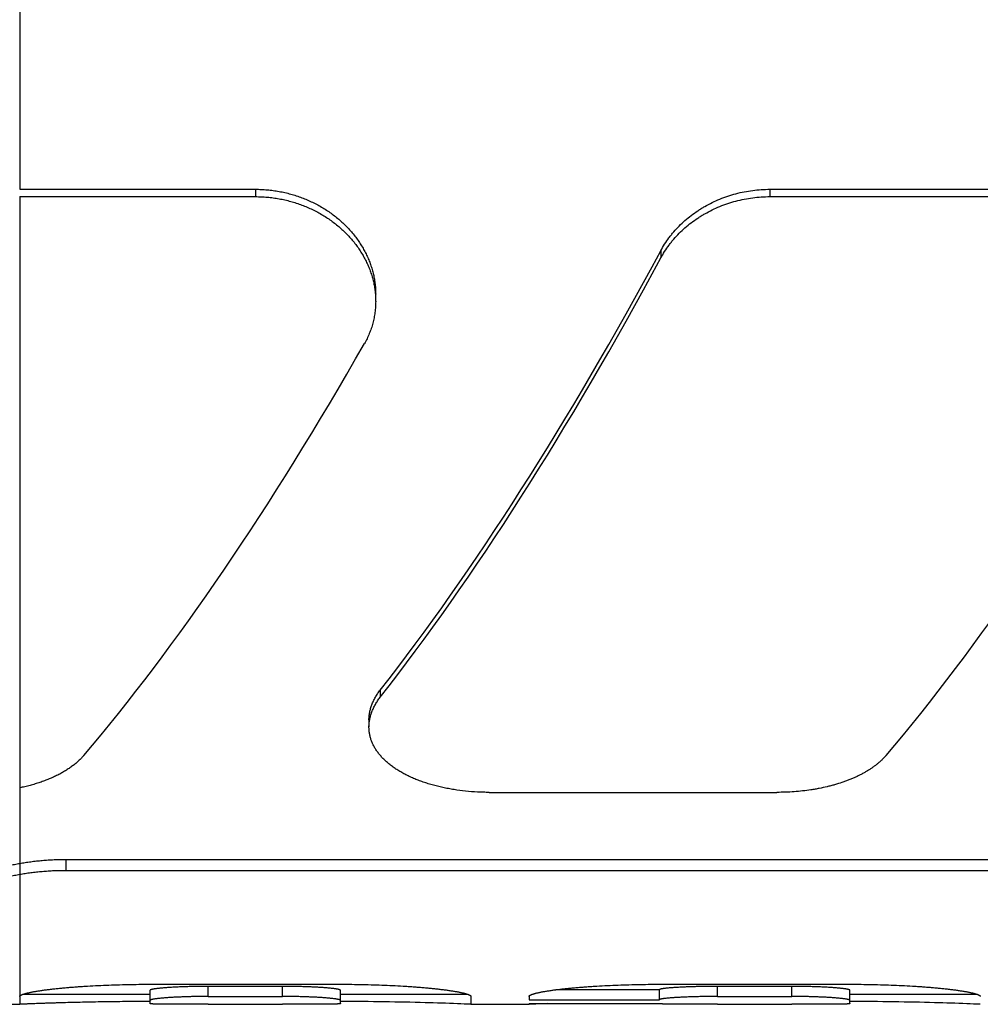
# Model space of a CAD drawing. Units: inches. Extents: x 0.2 to 33.8, y 0.2 to 21.8.
# Drawn here: x 9.8 to 10.3, y 5 to 5.5 of the extents above; entities that cross this region are included whole.
import ezdxf

# ---------------------------------------------------------------- set-up
doc = ezdxf.new("R2010")
doc.units = ezdxf.units.IN
doc.header["$LTSCALE"] = 1.87
doc.header["$MEASUREMENT"] = 0
doc.layers.add('7_ALL_FEATURES', color=7, linetype='CONTINUOUS')

msp = doc.modelspace()

# ---------------------------------------------------------------- linework, layer by layer
at = {"layer": '7_ALL_FEATURES', "color": 9, "linetype": 'CONTINUOUS'}
for p, q in [((9.78571, 5.55114), (9.78571, 5.43395)), ((9.90321, 5.43395), (9.90321, 5.43029)), ((10.15977, 5.43395), (10.15977, 5.43029)), ((9.78571, 5.43029), (9.78571, 5.03155)), ((10.10539, 5.40333), (10.10539, 5.39971)), ((9.9655, 5.18431), (9.9655, 5.18073)), ((9.80876, 5.09989), (9.80876, 5.09443)), ((9.87971, 5.03155), (9.87971, 5.03658)), ((9.91671, 5.03155), (9.91671, 5.03658)), ((10.13371, 5.03155), (10.13371, 5.03658)), ((10.17071, 5.03155), (10.17071, 5.03658))]:
    msp.add_line(p, q, dxfattribs=at)
at = {"layer": '7_ALL_FEATURES', "color": 7, "linetype": 'CONTINUOUS'}
for p, q in [((9.78571, 5.43395), (9.90321, 5.43395)), ((10.15977, 5.43395), (10.30321, 5.43395)), ((9.78571, 5.43029), (9.90321, 5.43029)), ((10.15977, 5.43029), (10.30321, 5.43029)), ((9.96321, 5.37805), (9.96321, 5.38165)), ((9.95988, 5.16952), (9.95988, 5.16592)), ((10.01988, 5.1333), (10.16332, 5.1333)), ((9.80876, 5.09989), (11.11074, 5.09989)), ((9.80876, 5.09443), (11.11074, 5.09443)), ((9.85071, 5.03763), (9.94571, 5.03763)), ((9.91671, 5.03658), (9.87971, 5.03658)), ((10.10471, 5.03763), (10.19971, 5.03763)), ((10.17071, 5.03658), (10.13371, 5.03658)), ((9.78571, 5.03155), (9.78571, 5.02764)), ((9.78729, 5.03264), (9.85071, 5.03264)), ((9.85071, 5.02797), (9.85071, 5.03462)), ((9.87971, 5.03155), (9.91671, 5.03155)), ((9.94571, 5.02797), (9.94571, 5.03462)), ((9.94571, 5.03264), (10.00912, 5.03264)), ((10.01071, 5.03155), (10.01071, 5.02764)), ((10.03971, 5.03155), (10.03971, 5.02989)), ((10.10471, 5.03491), (10.05313, 5.03491)), ((10.10471, 5.02989), (10.10471, 5.03491)), ((10.13371, 5.03155), (10.17071, 5.03155)), ((10.19971, 5.02797), (10.19971, 5.03462)), ((10.19971, 5.03264), (10.26312, 5.03264)), ((9.87971, 5.02764), (9.91671, 5.02764)), ((10.01071, 5.02764), (10.03971, 5.02764)), ((10.03971, 5.02989), (10.10471, 5.02989)), ((10.03971, 5.028), (10.03971, 5.02764)), ((10.03971, 5.028), (10.10471, 5.028)), ((10.13371, 5.02764), (10.17071, 5.02764))]:
    msp.add_line(p, q, dxfattribs=at)
for centre, radius, start, end in [((9.78571, 5.83264), 0.805, 260, 270), ((10.10545, 3.47793), 1.5511, 92.09181, 92.42903)]:
    msp.add_arc(centre, radius, start, end, dxfattribs=at)
for centre, major_axis, start_param, end_param in [((10.02362, 5.82764), (0.28864, 0.79045), -2.406573, -2.026736), ((10.02362, 5.82764), (0.29046, 0.79542), -2.405581, -2.028149), ((9.89947, 5.82764), (0.29046, 0.79542), -2.47013, -2.092699), ((10.29947, 5.82764), (0.29046, 0.79542), -2.47013, -2.092699)]:
    msp.add_ellipse(centre, major_axis=major_axis, ratio=0.294295, start_param=start_param, end_param=end_param, dxfattribs=at)
for points, knots in [([(9.90321, 5.43395), (9.90421, 5.43395), (9.90619, 5.43391), (9.90917, 5.43371), (9.91213, 5.43337), (9.91506, 5.43291), (9.91796, 5.43232), (9.92083, 5.43159), (9.92365, 5.43075), (9.92733, 5.42946), (9.93089, 5.42793), (9.93433, 5.42618), (9.93681, 5.42476), (9.93922, 5.42324), (9.94153, 5.42161), (9.94375, 5.4199), (9.94587, 5.4181), (9.94788, 5.41621), (9.94979, 5.41425), (9.95158, 5.41221), (9.95326, 5.41011), (9.95481, 5.40795), (9.95624, 5.40573), (9.95755, 5.40345), (9.95873, 5.40114), (9.95977, 5.39878), (9.96068, 5.39639), (9.96146, 5.39397), (9.9621, 5.39153), (9.96259, 5.38907), (9.96295, 5.3866), (9.96316, 5.38413), (9.96321, 5.38248), (9.96321, 5.38165)], [0, 0, 0, 0, 0.033865, 0.067707, 0.101506, 0.135239, 0.168886, 0.202425, 0.235839, 0.269106, 0.335119, 0.367848, 0.400369, 0.432667, 0.464732, 0.496554, 0.528124, 0.559437, 0.590488, 0.621274, 0.651794, 0.68205, 0.712044, 0.741782, 0.771273, 0.800526, 0.829553, 0.858371, 0.886996, 0.915448, 0.943749, 0.971924, 1, 1, 1, 1]), ([(10.10539, 5.40333), (10.10599, 5.40444), (10.10727, 5.40663), (10.10908, 5.40925), (10.11065, 5.41128), (10.11231, 5.41328), (10.11454, 5.41569), (10.11743, 5.41841), (10.12054, 5.42096), (10.12329, 5.42292), (10.12558, 5.42439), (10.12794, 5.42579), (10.13101, 5.42741), (10.13482, 5.42912), (10.13877, 5.43059), (10.14283, 5.4318), (10.14699, 5.43276), (10.15121, 5.43344), (10.15548, 5.43386), (10.15834, 5.43395), (10.15977, 5.43395)], [0, 0, 0, 0, 0.057723, 0.116165, 0.145667, 0.175354, 0.235276, 0.295932, 0.357304, 0.419365, 0.450646, 0.482083, 0.545397, 0.609259, 0.673606, 0.738368, 0.803472, 0.868835, 0.934373, 1, 1, 1, 1]), ([(9.90321, 5.43029), (9.90421, 5.43029), (9.90619, 5.43024), (9.90917, 5.43004), (9.91212, 5.42971), (9.91506, 5.42925), (9.91796, 5.42865), (9.92083, 5.42793), (9.92365, 5.42709), (9.92732, 5.4258), (9.93089, 5.42428), (9.93432, 5.42253), (9.93681, 5.42111), (9.93921, 5.41959), (9.94153, 5.41797), (9.94375, 5.41626), (9.94586, 5.41446), (9.94788, 5.41258), (9.94978, 5.41061), (9.95158, 5.40858), (9.95325, 5.40648), (9.95481, 5.40432), (9.95624, 5.4021), (9.95755, 5.39983), (9.95873, 5.39752), (9.95977, 5.39516), (9.96068, 5.39278), (9.96146, 5.39036), (9.9621, 5.38792), (9.96259, 5.38547), (9.96295, 5.383), (9.96316, 5.38053), (9.96321, 5.37888), (9.96321, 5.37805)], [0, 0, 0, 0, 0.033877, 0.067733, 0.101544, 0.135289, 0.168947, 0.202498, 0.235922, 0.2692, 0.335229, 0.367965, 0.400491, 0.432794, 0.464862, 0.496686, 0.528258, 0.55957, 0.590619, 0.621402, 0.651918, 0.682167, 0.712155, 0.741885, 0.771367, 0.800609, 0.829626, 0.858432, 0.887045, 0.915485, 0.943774, 0.971937, 1, 1, 1, 1]), ([(10.10539, 5.39971), (10.10599, 5.40082), (10.10728, 5.403), (10.10908, 5.40562), (10.11065, 5.40765), (10.11231, 5.40964), (10.11454, 5.41205), (10.11743, 5.41477), (10.12054, 5.41731), (10.12329, 5.41927), (10.12558, 5.42074), (10.12795, 5.42214), (10.13101, 5.42376), (10.13482, 5.42546), (10.13877, 5.42693), (10.14283, 5.42814), (10.14699, 5.42909), (10.15121, 5.42978), (10.15548, 5.43019), (10.15834, 5.43029), (10.15977, 5.43029)], [0, 0, 0, 0, 0.057699, 0.116121, 0.145614, 0.175294, 0.235202, 0.295849, 0.357215, 0.419273, 0.450554, 0.481992, 0.54531, 0.609178, 0.673535, 0.738309, 0.803425, 0.868803, 0.934357, 1, 1, 1, 1]), ([(9.96321, 5.37805), (9.96321, 5.37714), (9.96315, 5.37531), (9.96289, 5.37259), (9.96252, 5.37033), (9.96213, 5.36855), (9.96169, 5.36677), (9.96116, 5.36501), (9.96055, 5.36328), (9.95987, 5.36157), (9.95892, 5.35945), (9.95805, 5.35781), (9.95759, 5.357)], [0, 0, 0, 0, 0.124412, 0.248639, 0.372854, 0.435021, 0.497252, 0.621979, 0.684537, 0.747247, 0.873194, 1, 1, 1, 1]), ([(9.95988, 5.16952), (9.95988, 5.16983), (9.95989, 5.17046), (9.95996, 5.17139), (9.96007, 5.17233), (9.96023, 5.17327), (9.96043, 5.1742), (9.96067, 5.17514), (9.96096, 5.17608), (9.96141, 5.17733), (9.96194, 5.17857), (9.96255, 5.17979), (9.96305, 5.18071), (9.9636, 5.18162), (9.9644, 5.18284), (9.96505, 5.18373), (9.9655, 5.18431)], [0, 0, 0, 0, 0.057881, 0.116029, 0.174529, 0.233467, 0.292922, 0.352971, 0.413689, 0.475144, 0.600492, 0.664526, 0.729528, 0.795541, 0.862604, 1, 1, 1, 1]), ([(9.95988, 5.16592), (9.95988, 5.16623), (9.95989, 5.16686), (9.95996, 5.1678), (9.96007, 5.16873), (9.96023, 5.16967), (9.96043, 5.17061), (9.96067, 5.17155), (9.96096, 5.17249), (9.96141, 5.17374), (9.96194, 5.17498), (9.96255, 5.17621), (9.96305, 5.17713), (9.9636, 5.17804), (9.9644, 5.17926), (9.96505, 5.18015), (9.9655, 5.18073)], [0, 0, 0, 0, 0.057905, 0.116074, 0.174594, 0.233549, 0.293018, 0.353079, 0.413804, 0.475263, 0.600607, 0.664633, 0.729622, 0.795618, 0.86266, 1, 1, 1, 1]), ([(10.01988, 5.1333), (10.01889, 5.1333), (10.0169, 5.13333), (10.01295, 5.13348), (10.00806, 5.13386), (10.00324, 5.13448), (9.99946, 5.13514), (9.99669, 5.1357), (9.99399, 5.13633), (9.99135, 5.13703), (9.98879, 5.13779), (9.9863, 5.13863), (9.9839, 5.13953), (9.98158, 5.14049), (9.97937, 5.14151), (9.97725, 5.14259), (9.97523, 5.14373), (9.97333, 5.14492), (9.97153, 5.14617), (9.96985, 5.14746), (9.96855, 5.14859), (9.96756, 5.14951), (9.96664, 5.15044), (9.96555, 5.15162), (9.96438, 5.15309), (9.9635, 5.15436), (9.96286, 5.15539), (9.96228, 5.15641), (9.96164, 5.15772), (9.961, 5.15932), (9.9605, 5.16094), (9.9602, 5.16232), (9.96003, 5.16342), (9.95995, 5.16425), (9.95989, 5.16509), (9.95988, 5.16564), (9.95988, 5.16592)], [0, 0, 0, 0, 0.039964, 0.079848, 0.159056, 0.237017, 0.275354, 0.31317, 0.350404, 0.386998, 0.422902, 0.458068, 0.492457, 0.526034, 0.558773, 0.590652, 0.621658, 0.651786, 0.681038, 0.709426, 0.736969, 0.750434, 0.7637, 0.789655, 0.814884, 0.83945, 0.851508, 0.863427, 0.886889, 0.909933, 0.932656, 0.955165, 0.966377, 0.977577, 0.98878, 1, 1, 1, 1]), ([(9.8177, 5.15172), (9.8173, 5.15125), (9.81646, 5.15032), (9.81509, 5.14898), (9.81362, 5.14769), (9.81203, 5.14644), (9.81034, 5.14523), (9.80854, 5.14407), (9.80664, 5.14297), (9.80464, 5.14191), (9.80255, 5.14091), (9.80037, 5.13996), (9.79811, 5.13907), (9.79577, 5.13824), (9.79335, 5.13747), (9.79086, 5.13676), (9.78831, 5.13611), (9.78658, 5.13572), (9.78571, 5.13554)], [0, 0, 0, 0, 0.050818, 0.103084, 0.156875, 0.212246, 0.269236, 0.32787, 0.388156, 0.450089, 0.513649, 0.578806, 0.645514, 0.713718, 0.783351, 0.854335, 0.926584, 1, 1, 1, 1]), ([(10.2177, 5.15172), (10.21709, 5.15101), (10.21612, 5.14997), (10.21473, 5.14866), (10.21361, 5.14769), (10.21243, 5.14675), (10.21119, 5.14583), (10.20989, 5.14494), (10.20853, 5.14407), (10.20711, 5.14324), (10.20563, 5.14243), (10.20411, 5.14165), (10.20253, 5.1409), (10.2009, 5.14019), (10.19922, 5.1395), (10.1975, 5.13885), (10.19512, 5.13802), (10.19268, 5.13726), (10.19018, 5.13658), (10.1876, 5.13594), (10.18497, 5.13537), (10.18229, 5.13488), (10.17956, 5.13444), (10.17609, 5.13398), (10.17187, 5.13359), (10.16761, 5.13335), (10.16475, 5.1333), (10.16332, 5.1333)], [0, 0, 0, 0, 0.047507, 0.072035, 0.097098, 0.122713, 0.148891, 0.175638, 0.20296, 0.230859, 0.259332, 0.288377, 0.317987, 0.348153, 0.378865, 0.410108, 0.441866, 0.506854, 0.540045, 0.573667, 0.642101, 0.676859, 0.711937, 0.782919, 0.854782, 0.927241, 1, 1, 1, 1]), ([(9.75438, 5.08628), (9.75477, 5.08659), (9.7556, 5.0872), (9.75693, 5.08808), (9.75836, 5.08895), (9.7599, 5.08979), (9.76155, 5.09062), (9.7633, 5.09142), (9.76514, 5.09221), (9.76709, 5.09296), (9.76913, 5.09369), (9.77126, 5.09439), (9.77348, 5.09506), (9.77578, 5.0957), (9.77816, 5.09631), (9.78062, 5.09687), (9.78314, 5.0974), (9.78484, 5.09773), (9.78571, 5.09788)], [0, 0, 0, 0, 0.044661, 0.091804, 0.141456, 0.193624, 0.248301, 0.305463, 0.365074, 0.427086, 0.491437, 0.558056, 0.62686, 0.697754, 0.770635, 0.845388, 0.921888, 1, 1, 1, 1]), ([(9.78571, 5.09788), (9.78662, 5.09804), (9.78846, 5.09835), (9.79125, 5.09876), (9.79409, 5.0991), (9.79697, 5.09939), (9.79989, 5.09961), (9.80283, 5.09977), (9.80579, 5.09987), (9.80777, 5.09989), (9.80876, 5.09989)], [0, 0, 0, 0, 0.119785, 0.241605, 0.365205, 0.490315, 0.616649, 0.743911, 0.871799, 1, 1, 1, 1]), ([(9.75438, 5.08092), (9.75477, 5.08123), (9.7556, 5.08183), (9.75693, 5.08271), (9.75836, 5.08357), (9.7599, 5.08441), (9.76155, 5.08523), (9.7633, 5.08603), (9.76515, 5.08681), (9.76709, 5.08756), (9.76914, 5.08828), (9.77127, 5.08898), (9.77348, 5.08964), (9.77579, 5.09028), (9.77816, 5.09087), (9.78062, 5.09144), (9.78314, 5.09196), (9.78484, 5.09228), (9.78571, 5.09244)], [0, 0, 0, 0, 0.044601, 0.091695, 0.141309, 0.193449, 0.248108, 0.30526, 0.364869, 0.426885, 0.491247, 0.557883, 0.626707, 0.697627, 0.770536, 0.84532, 0.921853, 1, 1, 1, 1]), ([(9.78571, 5.09244), (9.78662, 5.0926), (9.78846, 5.09291), (9.79125, 5.09331), (9.79409, 5.09365), (9.79697, 5.09393), (9.79989, 5.09415), (9.80283, 5.09431), (9.80579, 5.09441), (9.80777, 5.09443), (9.80876, 5.09443)], [0, 0, 0, 0, 0.119783, 0.241602, 0.365202, 0.490312, 0.616646, 0.74391, 0.871798, 1, 1, 1, 1]), ([(9.78571, 5.03155), (9.78571, 5.03157), (9.78571, 5.03162), (9.78573, 5.03169), (9.78577, 5.03176), (9.78582, 5.03183), (9.78588, 5.0319), (9.78596, 5.03198), (9.78605, 5.03205), (9.78616, 5.03212), (9.78627, 5.03219), (9.78641, 5.03226), (9.78655, 5.03234), (9.78671, 5.03241), (9.78688, 5.03248), (9.78706, 5.03256), (9.78726, 5.03263), (9.78755, 5.03273), (9.78793, 5.03286), (9.78844, 5.03301), (9.78899, 5.03315), (9.78958, 5.0333), (9.79022, 5.03345), (9.7909, 5.03359), (9.79161, 5.03374), (9.79237, 5.03388), (9.79316, 5.03402), (9.79429, 5.03422), (9.79577, 5.03445), (9.79764, 5.03472), (9.79962, 5.03498), (9.8017, 5.03522), (9.80386, 5.03546), (9.80611, 5.03569), (9.80842, 5.03591), (9.8108, 5.03611), (9.81324, 5.0363), (9.81573, 5.03649), (9.81913, 5.03671), (9.82348, 5.03696), (9.82878, 5.0372), (9.83418, 5.03739), (9.83965, 5.03753), (9.84517, 5.03761), (9.84886, 5.03763), (9.85071, 5.03763)], [0, 0, 0, 0, 0.001052, 0.002154, 0.003344, 0.004649, 0.006091, 0.007685, 0.009442, 0.01137, 0.013474, 0.015757, 0.018222, 0.020869, 0.023698, 0.02671, 0.029902, 0.033275, 0.040554, 0.048532, 0.057188, 0.066503, 0.076454, 0.087017, 0.098169, 0.109885, 0.12214, 0.134911, 0.161907, 0.190689, 0.221088, 0.252945, 0.286114, 0.320464, 0.355872, 0.39223, 0.429437, 0.467404, 0.506048, 0.58507, 0.665973, 0.748299, 0.831649, 0.915662, 1, 1, 1, 1]), ([(9.87971, 5.03658), (9.87885, 5.03658), (9.87715, 5.03657), (9.8746, 5.03654), (9.87208, 5.0365), (9.86961, 5.03644), (9.86718, 5.03636), (9.86483, 5.03626), (9.86258, 5.03615), (9.86076, 5.03604), (9.85937, 5.03595), (9.85838, 5.03587), (9.85743, 5.03579), (9.85653, 5.03571), (9.85568, 5.03563), (9.85488, 5.03555), (9.85414, 5.03546), (9.85346, 5.03537), (9.85293, 5.03529), (9.85254, 5.03523), (9.85228, 5.03518), (9.85204, 5.03513), (9.85181, 5.03509), (9.85161, 5.03504), (9.85142, 5.03499), (9.85126, 5.03494), (9.85111, 5.0349), (9.85101, 5.03486), (9.85093, 5.03482), (9.85089, 5.0348), (9.85084, 5.03478), (9.85081, 5.03475), (9.85078, 5.03473), (9.85075, 5.03471), (9.85073, 5.03469), (9.85072, 5.03466), (9.85071, 5.03464), (9.85071, 5.03462), (9.85071, 5.03462)], [0, 0, 0, 0, 0.087748, 0.17506, 0.261489, 0.346558, 0.429752, 0.510506, 0.588183, 0.662052, 0.697304, 0.731284, 0.763869, 0.794932, 0.824338, 0.851943, 0.877594, 0.901149, 0.922466, 0.932238, 0.941394, 0.949916, 0.957791, 0.965003, 0.971543, 0.977399, 0.982566, 0.987039, 0.989018, 0.990826, 0.992467, 0.993944, 0.995263, 0.996433, 0.997468, 0.998387, 0.999219, 1, 1, 1, 1]), ([(9.94571, 5.03462), (9.94571, 5.03462), (9.9457, 5.03464), (9.9457, 5.03466), (9.94568, 5.03469), (9.94566, 5.03471), (9.94564, 5.03473), (9.9456, 5.03475), (9.94557, 5.03478), (9.94553, 5.0348), (9.94548, 5.03482), (9.94541, 5.03486), (9.9453, 5.0349), (9.94516, 5.03494), (9.94499, 5.03499), (9.94481, 5.03504), (9.9446, 5.03509), (9.94438, 5.03513), (9.94413, 5.03518), (9.94387, 5.03523), (9.94348, 5.03529), (9.94296, 5.03537), (9.94228, 5.03546), (9.94153, 5.03555), (9.94073, 5.03563), (9.93988, 5.03571), (9.93898, 5.03579), (9.93803, 5.03587), (9.93704, 5.03595), (9.93565, 5.03604), (9.93384, 5.03615), (9.93158, 5.03626), (9.92923, 5.03636), (9.92681, 5.03644), (9.92433, 5.0365), (9.92181, 5.03654), (9.91926, 5.03657), (9.91756, 5.03658), (9.91671, 5.03658)], [0, 0, 0, 0, 0.000781, 0.001613, 0.002532, 0.003567, 0.004737, 0.006056, 0.007533, 0.009174, 0.010982, 0.012961, 0.017434, 0.022601, 0.028457, 0.034997, 0.042209, 0.050084, 0.058606, 0.067762, 0.077534, 0.098851, 0.122406, 0.148057, 0.175662, 0.205068, 0.236131, 0.268716, 0.302696, 0.337948, 0.411817, 0.489494, 0.570248, 0.653442, 0.738511, 0.82494, 0.912252, 1, 1, 1, 1]), ([(9.94571, 5.03763), (9.94756, 5.03763), (9.95124, 5.03761), (9.95676, 5.03753), (9.96223, 5.03739), (9.96763, 5.0372), (9.97294, 5.03696), (9.97728, 5.03671), (9.98069, 5.03649), (9.98317, 5.0363), (9.98561, 5.03611), (9.98799, 5.03591), (9.99031, 5.03569), (9.99255, 5.03546), (9.99472, 5.03522), (9.99679, 5.03498), (9.99877, 5.03472), (10.00064, 5.03445), (10.00213, 5.03422), (10.00325, 5.03402), (10.00404, 5.03388), (10.0048, 5.03374), (10.00552, 5.03359), (10.0062, 5.03345), (10.00683, 5.0333), (10.00743, 5.03315), (10.00798, 5.03301), (10.00848, 5.03286), (10.00887, 5.03273), (10.00915, 5.03263), (10.00935, 5.03256), (10.00953, 5.03248), (10.0097, 5.03241), (10.00986, 5.03234), (10.01001, 5.03226), (10.01014, 5.03219), (10.01026, 5.03212), (10.01036, 5.03205), (10.01045, 5.03198), (10.01053, 5.0319), (10.01059, 5.03183), (10.01064, 5.03176), (10.01068, 5.03169), (10.0107, 5.03162), (10.01071, 5.03157), (10.01071, 5.03155)], [0, 0, 0, 0, 0.084339, 0.168353, 0.251704, 0.334031, 0.414934, 0.493957, 0.532601, 0.570568, 0.607776, 0.644134, 0.679543, 0.713892, 0.747062, 0.778919, 0.809317, 0.8381, 0.865095, 0.877866, 0.890121, 0.901837, 0.912988, 0.923551, 0.933502, 0.942816, 0.951472, 0.95945, 0.966728, 0.970101, 0.973293, 0.976305, 0.979134, 0.98178, 0.984244, 0.986527, 0.988631, 0.990559, 0.992316, 0.99391, 0.995352, 0.996656, 0.997846, 0.998948, 1, 1, 1, 1]), ([(10.03971, 5.03155), (10.03971, 5.03157), (10.03971, 5.03162), (10.03973, 5.03169), (10.03977, 5.03176), (10.03982, 5.03183), (10.03988, 5.0319), (10.03996, 5.03198), (10.04005, 5.03205), (10.04016, 5.03212), (10.04027, 5.03219), (10.04041, 5.03226), (10.04055, 5.03234), (10.04071, 5.03241), (10.04088, 5.03248), (10.04106, 5.03256), (10.04126, 5.03263), (10.04155, 5.03273), (10.04193, 5.03286), (10.04244, 5.03301), (10.04299, 5.03315), (10.04358, 5.0333), (10.04422, 5.03345), (10.0449, 5.03359), (10.04561, 5.03374), (10.04637, 5.03388), (10.04716, 5.03402), (10.04829, 5.03422), (10.04977, 5.03445), (10.05164, 5.03472), (10.05362, 5.03498), (10.0557, 5.03522), (10.05786, 5.03546), (10.06011, 5.03569), (10.06242, 5.03591), (10.0648, 5.03611), (10.06724, 5.0363), (10.06973, 5.03649), (10.07313, 5.03671), (10.07748, 5.03696), (10.08278, 5.0372), (10.08818, 5.03739), (10.09365, 5.03753), (10.09917, 5.03761), (10.10286, 5.03763), (10.10471, 5.03763)], [0, 0, 0, 0, 0.001052, 0.002154, 0.003344, 0.004648, 0.00609, 0.007684, 0.009441, 0.011369, 0.013473, 0.015756, 0.01822, 0.020866, 0.023695, 0.026707, 0.029899, 0.033272, 0.04055, 0.048528, 0.057184, 0.066498, 0.076449, 0.087012, 0.098163, 0.109879, 0.122134, 0.134905, 0.1619, 0.190683, 0.221081, 0.252938, 0.286108, 0.320457, 0.355866, 0.392224, 0.429432, 0.467399, 0.506043, 0.585066, 0.665969, 0.748296, 0.831647, 0.915661, 1, 1, 1, 1]), ([(10.13371, 5.03658), (10.13291, 5.03658), (10.13133, 5.03657), (10.12895, 5.03655), (10.12659, 5.03652), (10.12426, 5.03648), (10.12195, 5.03642), (10.11969, 5.03635), (10.11748, 5.03626), (10.11569, 5.03618), (10.11429, 5.0361), (10.11328, 5.03605), (10.1123, 5.03598), (10.11135, 5.03592), (10.11044, 5.03585), (10.10957, 5.03578), (10.10875, 5.0357), (10.10798, 5.03562), (10.10738, 5.03555), (10.10694, 5.0355), (10.10663, 5.03545), (10.10634, 5.03541), (10.10607, 5.03537), (10.10582, 5.03532), (10.1056, 5.03528), (10.10539, 5.03523), (10.10522, 5.03519), (10.10509, 5.03515), (10.10499, 5.03512), (10.10493, 5.03509), (10.10488, 5.03507), (10.10484, 5.03505), (10.1048, 5.03502), (10.10476, 5.035), (10.10474, 5.03498), (10.10472, 5.03496), (10.10471, 5.03493), (10.10471, 5.03492), (10.10471, 5.03491)], [0, 0, 0, 0, 0.081749, 0.163256, 0.244272, 0.324524, 0.403704, 0.481453, 0.55734, 0.630815, 0.666448, 0.701215, 0.734996, 0.767658, 0.799054, 0.829018, 0.85735, 0.883829, 0.908218, 0.919553, 0.930268, 0.94033, 0.949701, 0.958344, 0.966227, 0.973319, 0.979594, 0.985028, 0.987424, 0.989605, 0.991571, 0.993325, 0.99487, 0.996214, 0.997369, 0.998358, 0.999217, 1, 1, 1, 1]), ([(10.19971, 5.03462), (10.19971, 5.03462), (10.1997, 5.03464), (10.1997, 5.03466), (10.19968, 5.03469), (10.19966, 5.03471), (10.19964, 5.03473), (10.1996, 5.03475), (10.19957, 5.03478), (10.19953, 5.0348), (10.19948, 5.03482), (10.19941, 5.03486), (10.1993, 5.0349), (10.19916, 5.03494), (10.19899, 5.03499), (10.19881, 5.03504), (10.1986, 5.03509), (10.19838, 5.03513), (10.19813, 5.03518), (10.19787, 5.03523), (10.19748, 5.03529), (10.19696, 5.03537), (10.19628, 5.03546), (10.19553, 5.03555), (10.19473, 5.03563), (10.19388, 5.03571), (10.19298, 5.03579), (10.19203, 5.03587), (10.19104, 5.03595), (10.18965, 5.03604), (10.18784, 5.03615), (10.18558, 5.03626), (10.18323, 5.03636), (10.18081, 5.03644), (10.17833, 5.0365), (10.17581, 5.03654), (10.17326, 5.03657), (10.17156, 5.03658), (10.17071, 5.03658)], [0, 0, 0, 0, 0.000781, 0.001613, 0.002532, 0.003567, 0.004737, 0.006056, 0.007533, 0.009174, 0.010982, 0.012961, 0.017434, 0.022601, 0.028457, 0.034997, 0.042209, 0.050084, 0.058606, 0.067762, 0.077534, 0.098851, 0.122406, 0.148057, 0.175662, 0.205068, 0.236131, 0.268716, 0.302696, 0.337948, 0.411817, 0.489494, 0.570248, 0.653442, 0.738511, 0.82494, 0.912252, 1, 1, 1, 1]), ([(10.19971, 5.03763), (10.20156, 5.03763), (10.20524, 5.03761), (10.21076, 5.03753), (10.21623, 5.03739), (10.22163, 5.0372), (10.22694, 5.03696), (10.23128, 5.03671), (10.23469, 5.03649), (10.23717, 5.0363), (10.23961, 5.03611), (10.24199, 5.03591), (10.24431, 5.03569), (10.24655, 5.03546), (10.24872, 5.03522), (10.25079, 5.03498), (10.25277, 5.03472), (10.25464, 5.03445), (10.25613, 5.03422), (10.25725, 5.03402), (10.25804, 5.03388), (10.2588, 5.03374), (10.25952, 5.03359), (10.2602, 5.03345), (10.26083, 5.0333), (10.26143, 5.03315), (10.26198, 5.03301), (10.26248, 5.03286), (10.26287, 5.03273), (10.26315, 5.03263), (10.26335, 5.03256), (10.26353, 5.03248), (10.2637, 5.03241), (10.26386, 5.03234), (10.26401, 5.03226), (10.26414, 5.03219), (10.26426, 5.03212), (10.26436, 5.03205), (10.26445, 5.03198), (10.26453, 5.0319), (10.26459, 5.03183), (10.26464, 5.03176), (10.26468, 5.03169), (10.2647, 5.03162), (10.26471, 5.03157), (10.26471, 5.03155)], [0, 0, 0, 0, 0.084339, 0.168353, 0.251704, 0.334031, 0.414934, 0.493957, 0.532601, 0.570568, 0.607776, 0.644134, 0.679543, 0.713892, 0.747062, 0.778919, 0.809317, 0.8381, 0.865095, 0.877866, 0.890121, 0.901837, 0.912988, 0.923551, 0.933502, 0.942816, 0.951472, 0.95945, 0.966728, 0.970101, 0.973293, 0.976305, 0.979134, 0.98178, 0.984244, 0.986527, 0.988631, 0.990559, 0.992316, 0.99391, 0.995352, 0.996656, 0.997846, 0.998948, 1, 1, 1, 1]), ([(9.87971, 5.03155), (9.87885, 5.03155), (9.87715, 5.03155), (9.8746, 5.03152), (9.87208, 5.03147), (9.86961, 5.03141), (9.86718, 5.03133), (9.86483, 5.03124), (9.86258, 5.03113), (9.86076, 5.03102), (9.85937, 5.03092), (9.85838, 5.03085), (9.85744, 5.03077), (9.85653, 5.0307), (9.85568, 5.03061), (9.85488, 5.03053), (9.85414, 5.03044), (9.85346, 5.03035), (9.85293, 5.03027), (9.85254, 5.03021), (9.85228, 5.03016), (9.85204, 5.03012), (9.85181, 5.03007), (9.85161, 5.03002), (9.85142, 5.02998), (9.85126, 5.02993), (9.85111, 5.02988), (9.85101, 5.02984), (9.85093, 5.02981), (9.85089, 5.02979), (9.85084, 5.02976), (9.85081, 5.02974), (9.85078, 5.02972), (9.85075, 5.0297), (9.85073, 5.02967), (9.85072, 5.02965), (9.85071, 5.02963), (9.85071, 5.02961), (9.85071, 5.0296)], [0, 0, 0, 0, 0.087753, 0.175071, 0.261504, 0.346579, 0.429777, 0.510536, 0.588218, 0.662091, 0.697345, 0.731327, 0.763914, 0.794978, 0.824385, 0.85199, 0.877641, 0.901197, 0.922513, 0.932285, 0.94144, 0.949961, 0.957834, 0.965045, 0.971582, 0.977437, 0.982601, 0.987071, 0.989048, 0.990854, 0.992493, 0.993967, 0.995283, 0.99645, 0.997481, 0.998397, 0.999223, 1, 1, 1, 1]), ([(9.94571, 5.0296), (9.94571, 5.02961), (9.9457, 5.02963), (9.9457, 5.02965), (9.94568, 5.02967), (9.94566, 5.0297), (9.94564, 5.02972), (9.9456, 5.02974), (9.94557, 5.02976), (9.94553, 5.02979), (9.94548, 5.02981), (9.94541, 5.02984), (9.9453, 5.02988), (9.94516, 5.02993), (9.94499, 5.02998), (9.94481, 5.03002), (9.9446, 5.03007), (9.94438, 5.03012), (9.94413, 5.03016), (9.94387, 5.03021), (9.94348, 5.03027), (9.94296, 5.03035), (9.94228, 5.03044), (9.94153, 5.03053), (9.94073, 5.03061), (9.93988, 5.0307), (9.93898, 5.03077), (9.93803, 5.03085), (9.93704, 5.03092), (9.93565, 5.03102), (9.93384, 5.03113), (9.93158, 5.03124), (9.92923, 5.03133), (9.92681, 5.03141), (9.92433, 5.03147), (9.92181, 5.03152), (9.91926, 5.03155), (9.91756, 5.03155), (9.91671, 5.03155)], [0, 0, 0, 0, 0.000777, 0.001603, 0.002519, 0.00355, 0.004717, 0.006033, 0.007507, 0.009146, 0.010952, 0.012929, 0.017399, 0.022563, 0.028418, 0.034955, 0.042166, 0.050039, 0.05856, 0.067715, 0.077487, 0.098803, 0.122359, 0.14801, 0.175615, 0.205022, 0.236086, 0.268673, 0.302655, 0.337909, 0.411782, 0.489464, 0.570223, 0.653421, 0.738496, 0.824929, 0.912247, 1, 1, 1, 1]), ([(10.13371, 5.03155), (10.13291, 5.03155), (10.13133, 5.03155), (10.12895, 5.03153), (10.12659, 5.0315), (10.12426, 5.03145), (10.12195, 5.03139), (10.11969, 5.03132), (10.11748, 5.03124), (10.11569, 5.03116), (10.11429, 5.03108), (10.11328, 5.03102), (10.1123, 5.03096), (10.11135, 5.0309), (10.11044, 5.03083), (10.10957, 5.03076), (10.10875, 5.03068), (10.10798, 5.0306), (10.10738, 5.03054), (10.10694, 5.03048), (10.10663, 5.03044), (10.10634, 5.03039), (10.10607, 5.03035), (10.10582, 5.0303), (10.1056, 5.03026), (10.10539, 5.03022), (10.10522, 5.03017), (10.10509, 5.03013), (10.10499, 5.0301), (10.10493, 5.03008), (10.10488, 5.03005), (10.10484, 5.03003), (10.1048, 5.03001), (10.10476, 5.02999), (10.10474, 5.02996), (10.10472, 5.02994), (10.10471, 5.02992), (10.10471, 5.0299), (10.10471, 5.02989)], [0, 0, 0, 0, 0.081752, 0.163263, 0.244283, 0.324538, 0.403722, 0.481474, 0.557364, 0.630843, 0.666478, 0.701246, 0.735029, 0.767691, 0.799089, 0.829053, 0.857386, 0.883866, 0.908256, 0.91959, 0.930305, 0.940366, 0.949736, 0.958379, 0.966261, 0.973352, 0.979624, 0.985055, 0.98745, 0.98963, 0.991595, 0.993347, 0.994889, 0.99623, 0.997382, 0.998367, 0.999222, 1, 1, 1, 1]), ([(10.19971, 5.0296), (10.19971, 5.02961), (10.1997, 5.02963), (10.1997, 5.02965), (10.19968, 5.02967), (10.19966, 5.0297), (10.19964, 5.02972), (10.1996, 5.02974), (10.19957, 5.02976), (10.19953, 5.02979), (10.19948, 5.02981), (10.19941, 5.02984), (10.1993, 5.02988), (10.19916, 5.02993), (10.19899, 5.02998), (10.19881, 5.03002), (10.1986, 5.03007), (10.19838, 5.03012), (10.19813, 5.03016), (10.19787, 5.03021), (10.19748, 5.03027), (10.19696, 5.03035), (10.19628, 5.03044), (10.19553, 5.03053), (10.19473, 5.03061), (10.19388, 5.0307), (10.19298, 5.03077), (10.19203, 5.03085), (10.19104, 5.03092), (10.18965, 5.03102), (10.18784, 5.03113), (10.18558, 5.03124), (10.18323, 5.03133), (10.18081, 5.03141), (10.17833, 5.03147), (10.17581, 5.03152), (10.17326, 5.03155), (10.17156, 5.03155), (10.17071, 5.03155)], [0, 0, 0, 0, 0.000777, 0.001603, 0.002519, 0.00355, 0.004717, 0.006033, 0.007507, 0.009146, 0.010952, 0.012929, 0.017399, 0.022563, 0.028418, 0.034955, 0.042166, 0.050039, 0.05856, 0.067715, 0.077487, 0.098803, 0.122359, 0.14801, 0.175615, 0.205022, 0.236086, 0.268673, 0.302655, 0.337909, 0.411782, 0.489464, 0.570223, 0.653421, 0.738496, 0.824929, 0.912247, 1, 1, 1, 1]), ([(9.85071, 5.02902), (9.84886, 5.02902), (9.84518, 5.02902), (9.83968, 5.02899), (9.83422, 5.02894), (9.82883, 5.02887), (9.82354, 5.02878), (9.81837, 5.02868), (9.81336, 5.02857), (9.80931, 5.02846), (9.80618, 5.02837), (9.80393, 5.02831), (9.80176, 5.02824), (9.79968, 5.02817), (9.79769, 5.0281), (9.79582, 5.02804), (9.79406, 5.02797), (9.79244, 5.02791), (9.79118, 5.02786), (9.79024, 5.02783), (9.7896, 5.0278), (9.789, 5.02778), (9.78845, 5.02776), (9.78795, 5.02773), (9.78749, 5.02772), (9.78708, 5.0277), (9.78678, 5.02769), (9.78656, 5.02768), (9.78641, 5.02767), (9.78628, 5.02767), (9.78616, 5.02766), (9.78606, 5.02766), (9.78596, 5.02765), (9.7859, 5.02765), (9.78585, 5.02765), (9.78582, 5.02765), (9.78579, 5.02765), (9.78577, 5.02764), (9.78575, 5.02764), (9.78574, 5.02764), (9.78572, 5.02764), (9.78572, 5.02764), (9.78571, 5.02764), (9.78571, 5.02764), (9.78571, 5.02764), (9.78571, 5.02764), (9.78571, 5.02764), (9.78571, 5.02764), (9.78571, 5.02764)], [0, 0, 0, 0, 0.085054, 0.169781, 0.253843, 0.336877, 0.418478, 0.498184, 0.575454, 0.64964, 0.685337, 0.719957, 0.753374, 0.78545, 0.816033, 0.844956, 0.87204, 0.897091, 0.919903, 0.930404, 0.940266, 0.949461, 0.957964, 0.965749, 0.972791, 0.979067, 0.984555, 0.986997, 0.989234, 0.991266, 0.993088, 0.994701, 0.996103, 0.997291, 0.997804, 0.998264, 0.99867, 0.999022, 0.99932, 0.999565, 0.999755, 0.99983, 0.999891, 0.999939, 0.999973, 0.999985, 0.999993, 1, 1, 1, 1]), ([(9.87971, 5.02764), (9.87885, 5.02764), (9.87715, 5.02764), (9.87461, 5.02764), (9.87209, 5.02764), (9.86962, 5.02764), (9.8672, 5.02764), (9.86485, 5.02765), (9.86259, 5.02765), (9.86077, 5.02766), (9.85938, 5.02767), (9.8584, 5.02768), (9.85745, 5.02768), (9.85654, 5.02769), (9.85569, 5.0277), (9.85489, 5.02772), (9.85414, 5.02773), (9.85346, 5.02775), (9.85285, 5.02777), (9.85238, 5.02779), (9.85204, 5.0278), (9.85181, 5.02782), (9.85161, 5.02783), (9.85142, 5.02784), (9.85126, 5.02786), (9.85113, 5.02787), (9.85105, 5.02788), (9.85099, 5.02789), (9.85093, 5.02789), (9.85089, 5.0279), (9.85085, 5.02791), (9.85081, 5.02792), (9.85078, 5.02793), (9.85075, 5.02794), (9.85074, 5.02794), (9.85072, 5.02795), (9.85072, 5.02795), (9.85071, 5.02796), (9.85071, 5.02796), (9.85071, 5.02797), (9.85071, 5.02797), (9.85071, 5.02797)], [0, 0, 0, 0, 0.088159, 0.175881, 0.262716, 0.348189, 0.431778, 0.512917, 0.590958, 0.665162, 0.700566, 0.734686, 0.767395, 0.798562, 0.82805, 0.855711, 0.881387, 0.904931, 0.926193, 0.945015, 0.953461, 0.961242, 0.968342, 0.974745, 0.980439, 0.985411, 0.987623, 0.98965, 0.991493, 0.99315, 0.994621, 0.995907, 0.997007, 0.997926, 0.998667, 0.998974, 0.99924, 0.99947, 0.999667, 0.99984, 1, 1, 1, 1]), ([(9.94571, 5.02797), (9.94571, 5.02797), (9.94571, 5.02797), (9.9457, 5.02796), (9.9457, 5.02796), (9.9457, 5.02795), (9.94569, 5.02795), (9.94568, 5.02794), (9.94566, 5.02794), (9.94563, 5.02793), (9.9456, 5.02792), (9.94557, 5.02791), (9.94553, 5.0279), (9.94548, 5.02789), (9.94543, 5.02789), (9.94537, 5.02788), (9.94528, 5.02787), (9.94515, 5.02786), (9.94499, 5.02784), (9.9448, 5.02783), (9.9446, 5.02782), (9.94437, 5.0278), (9.94403, 5.02779), (9.94357, 5.02777), (9.94295, 5.02775), (9.94227, 5.02773), (9.94152, 5.02772), (9.94072, 5.0277), (9.93987, 5.02769), (9.93897, 5.02768), (9.93802, 5.02768), (9.93703, 5.02767), (9.93564, 5.02766), (9.93382, 5.02765), (9.93156, 5.02765), (9.92922, 5.02764), (9.92679, 5.02764), (9.92432, 5.02764), (9.9218, 5.02764), (9.91926, 5.02764), (9.91756, 5.02764), (9.91671, 5.02764)], [0, 0, 0, 0, 0.00016, 0.000333, 0.00053, 0.00076, 0.001026, 0.001333, 0.002074, 0.002993, 0.004093, 0.005379, 0.00685, 0.008507, 0.01035, 0.012377, 0.014589, 0.019561, 0.025255, 0.031658, 0.038758, 0.046539, 0.054985, 0.073807, 0.095069, 0.118613, 0.144289, 0.17195, 0.201438, 0.232605, 0.265314, 0.299434, 0.334838, 0.409042, 0.487083, 0.568222, 0.651811, 0.737284, 0.824119, 0.911841, 1, 1, 1, 1]), ([(10.01071, 5.02764), (10.00848, 5.02774), (10.00089, 5.02804), (9.98653, 5.02851), (9.96709, 5.02892), (9.95301, 5.02902), (9.94571, 5.02902)], [0, 0, 0, 0, 0.102904, 0.350356, 0.66312, 1, 1, 1, 1]), ([(10.13371, 5.02764), (10.13284, 5.02764), (10.13111, 5.02764), (10.12852, 5.02764), (10.12597, 5.02764), (10.12345, 5.02764), (10.12101, 5.02764), (10.11864, 5.02765), (10.11637, 5.02765), (10.11456, 5.02766), (10.11317, 5.02767), (10.11219, 5.02768), (10.11125, 5.02769), (10.11036, 5.0277), (10.10953, 5.02771), (10.10874, 5.02773), (10.10802, 5.02774), (10.10736, 5.02776), (10.10676, 5.02778), (10.10631, 5.0278), (10.10598, 5.02782), (10.10577, 5.02783), (10.10557, 5.02785), (10.10539, 5.02786), (10.10523, 5.02788), (10.10511, 5.02789), (10.10503, 5.0279), (10.10497, 5.02791), (10.10492, 5.02792), (10.10488, 5.02793), (10.10484, 5.02794), (10.1048, 5.02794), (10.10477, 5.02795), (10.10475, 5.02796), (10.10473, 5.02797), (10.10472, 5.02798), (10.10471, 5.02799), (10.10471, 5.02799), (10.10471, 5.028), (10.10471, 5.028), (10.10471, 5.028)], [0, 0, 0, 0, 0.089734, 0.178966, 0.267183, 0.353846, 0.438379, 0.520154, 0.59848, 0.672587, 0.707796, 0.741622, 0.773944, 0.80464, 0.83358, 0.860626, 0.88564, 0.908497, 0.929064, 0.947207, 0.95533, 0.962802, 0.969611, 0.975745, 0.981195, 0.98595, 0.988065, 0.990003, 0.991765, 0.99335, 0.994758, 0.99599, 0.997048, 0.997934, 0.998654, 0.999218, 0.999448, 0.99965, 0.999831, 1, 1, 1, 1]), ([(10.19971, 5.02797), (10.19971, 5.02797), (10.19971, 5.02797), (10.1997, 5.02796), (10.1997, 5.02796), (10.1997, 5.02795), (10.19969, 5.02795), (10.19968, 5.02794), (10.19966, 5.02794), (10.19963, 5.02793), (10.1996, 5.02792), (10.19957, 5.02791), (10.19953, 5.0279), (10.19948, 5.02789), (10.19943, 5.02789), (10.19937, 5.02788), (10.19928, 5.02787), (10.19915, 5.02786), (10.19899, 5.02784), (10.1988, 5.02783), (10.1986, 5.02782), (10.19837, 5.0278), (10.19803, 5.02779), (10.19757, 5.02777), (10.19695, 5.02775), (10.19627, 5.02773), (10.19552, 5.02772), (10.19472, 5.0277), (10.19387, 5.02769), (10.19297, 5.02768), (10.19202, 5.02768), (10.19103, 5.02767), (10.18964, 5.02766), (10.18782, 5.02765), (10.18556, 5.02765), (10.18322, 5.02764), (10.18079, 5.02764), (10.17832, 5.02764), (10.1758, 5.02764), (10.17326, 5.02764), (10.17156, 5.02764), (10.17071, 5.02764)], [0, 0, 0, 0, 0.00016, 0.000333, 0.00053, 0.00076, 0.001026, 0.001333, 0.002074, 0.002993, 0.004093, 0.005379, 0.00685, 0.008507, 0.01035, 0.012377, 0.014589, 0.019561, 0.025255, 0.031658, 0.038758, 0.046539, 0.054985, 0.073807, 0.095069, 0.118613, 0.144289, 0.17195, 0.201438, 0.232605, 0.265314, 0.299434, 0.334838, 0.409042, 0.487083, 0.568222, 0.651811, 0.737284, 0.824119, 0.911841, 1, 1, 1, 1]), ([(10.26471, 5.02764), (10.26248, 5.02774), (10.25489, 5.02804), (10.24053, 5.02851), (10.22109, 5.02892), (10.20701, 5.02902), (10.19971, 5.02902)], [0, 0, 0, 0, 0.102904, 0.350356, 0.66312, 1, 1, 1, 1])]:
    msp.add_open_spline(points, degree=3, knots=knots, dxfattribs=at)

doc.saveas('drawing.dxf')
